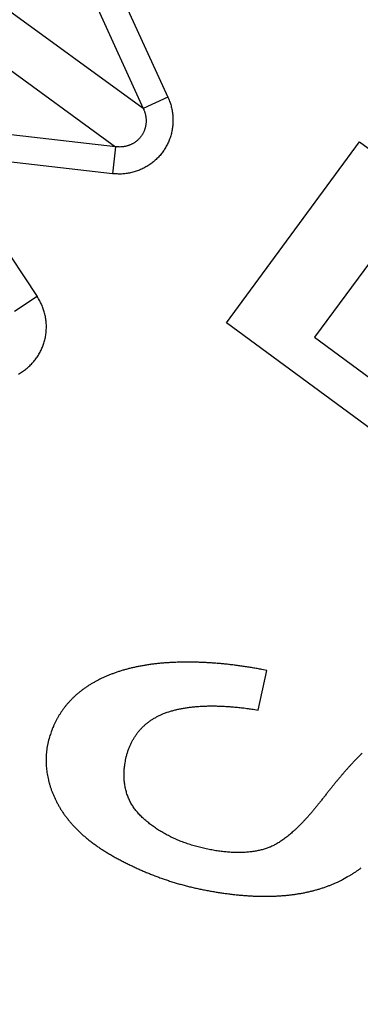
# Model space of a CAD drawing. Extents: x 162 to 1496, y 6 to 976.
# Drawn here: x 890 to 891, y 815 to 819 of the extents above; entities that cross this region are included whole.
import ezdxf

# ---------------------------------------------------------------- set-up
doc = ezdxf.new("R2010")
doc.units = 0
doc.layers.add('4', color=7, linetype='CONTINUOUS')

msp = doc.modelspace()

# ---------------------------------------------------------------- linework, layer by layer
at = {"layer": '4', "color": 3, "linetype": 'CONTINUOUS'}
for p, q in [((890.60391, 818.29177), (889.5968, 819.02348)), ((889.49499, 818.88336), (890.50211, 818.15165)), ((890.52133, 818.71164), (890.69435, 818.33311)), ((890.43089, 818.6703), (890.60391, 818.29177)), ((890.69435, 818.33311), (890.60391, 818.29177)), ((890.50211, 818.15165), (890.08864, 818.19923)), ((890.50211, 818.15165), (890.49074, 818.05286)), ((890.49074, 818.05286), (890.07727, 818.10044)), ((889.98511, 817.95005), (890.21521, 817.60325)), ((890.21521, 817.60325), (890.13235, 817.54827))]:
    msp.add_line(p, q, dxfattribs=at)
at = {"layer": '4', "color": 40, "linetype": 'CONTINUOUS'}
for p, q in [((890.9083, 817.50666), (891.39622, 818.16951)), ((891.39622, 818.16951), (891.63088, 817.99677)), ((891.63088, 817.99677), (891.23121, 817.45381)), ((892.84113, 816.08393), (890.9083, 817.50666)), ((891.23121, 817.45381), (891.81676, 817.0228)), ((891.02457, 816.08865), (891.05608, 816.2337))]:
    msp.add_line(p, q, dxfattribs=at)
at = {"layer": '4', "color": 3, "linetype": 'CONTINUOUS'}
for points in [[(1021.4036, 973.91739), (1024.3933, 973.91739), (1027.3831, 973.9174), (1030.3728, 973.9174), (1033.3625, 973.9174), (1036.3522, 973.91741), (1039.342, 973.91741), (1042.3317, 973.91741), (1045.3214, 973.91742), (1048.3112, 973.91742), (1051.3009, 973.91742), (1054.2906, 973.91743), (1057.2804, 973.91743), (1060.2701, 973.91743), (1063.2598, 973.91743, 0), (1066.2495, 973.91744), (1069.2393, 973.91744), (1072.229, 973.91744, 0), (1075.2187, 973.91744)], [(1087.1776, 971.53002, 0), (1090.1673, 971.53002)], [(1021.4036, 971.53003), (1024.3933, 971.53003), (1027.3831, 971.53003, 0), (1030.3728, 971.53003), (1033.3625, 971.53003), (1036.3522, 971.53003), (1039.342, 971.53003), (1042.3317, 971.53003), (1045.3214, 971.53003), (1048.3112, 971.53003), (1051.3009, 971.53003), (1054.2906, 971.53003), (1057.2804, 971.53002), (1060.2701, 971.53002), (1063.2598, 971.53002), (1066.2495, 971.53002), (1069.2393, 971.53002), (1072.229, 971.53002), (1075.2187, 971.53002)], [(1090.1673, 973.91746, 0), (1093.1571, 973.91746, 0), (1096.1472, 973.91747)], [(1072.9941, 967.35804), (1070.1605, 967.35804, 0), (1067.3276, 967.35804), (1064.4957, 967.35804, 0), (1061.661, 967.35804, 0), (1058.822, 967.35804), (1055.9945, 967.35805, 0), (1053.1838, 967.35805, 0), (1050.3279, 967.35805, 0), (1047.4053, 967.35805), (1044.6614, 967.35805), (1042.1807, 967.35806), (1038.9948, 967.35806, 0), (1034.0879, 967.35807, 0), (1027.6618, 967.35807)], [(1125.672, 973.91751, 0), (1129.0338, 973.91751, 0.0000001), (1134.2117, 973.91752, 0), (1140.9927, 973.91754, 0)], [(1114.0613, 973.91749, 0), (1117.0749, 973.91749, 0), (1120.1589, 973.9175, 0), (1123.0543, 973.9175)], [(1087.1605, 967.35804, 0), (1084.3272, 967.35804)], [(1081.4939, 967.35804, 0), (1078.6607, 967.35804)], [(1101.3269, 967.35804, 0), (1098.4936, 967.35804)], [(1106.9934, 967.35804, 0), (1104.1601, 967.35804)], [(1115.4932, 967.35805, 0), (1112.66, 967.35804, 0), (1109.8267, 967.35804)], [(1126.8263, 967.35806, 0), (1123.993, 967.35805)], [(1138.1594, 967.35807, 0), (1135.3261, 967.35807, 0), (1132.4929, 967.35806)], [(1126.8263, 964.29062, 0), (1123.993, 964.29062)], [(1109.8267, 964.29064, 0), (1106.9934, 964.29064, 0), (1104.1601, 964.29064, 0), (1101.3269, 964.29064, 0), (1098.4936, 964.29065, 0), (1095.6603, 964.29065, 0), (1092.827, 964.29065, 0), (1089.9938, 964.29065)], [(1118.3265, 964.29063, 0), (1115.4932, 964.29063)], [(1078.6607, 964.29065, 0), (1075.8275, 964.29065, 0), (1072.9941, 964.29065, 0), (1070.1605, 964.29065, 0), (1067.3276, 964.29064), (1064.4957, 964.29064, 0), (1061.661, 964.29064, 0), (1058.822, 964.29064, 0), (1055.9945, 964.29064), (1053.1838, 964.29063, 0), (1050.3279, 964.29063, 0), (1047.4053, 964.29063), (1044.6614, 964.29062), (1042.1807, 964.29062, 0), (1038.9948, 964.29062, 0.0000001), (1034.0879, 964.29061), (1027.6618, 964.2906)], [(1087.1605, 964.29065, 0), (1084.3272, 964.29065, 0), (1081.4939, 964.29065)], [(906.21647, 970.10783, 0), (905.71815, 970.62688, 0), (904.95063, 971.42634, 0), (903.94549, 972.4733)], [(919.11202, 952.88617, 0.0000002), (918.66882, 953.34781, 0.0000002), (918.22562, 953.80945, 0.0000002), (917.78243, 954.27108, 0.0000002), (917.33923, 954.73271, 0.0000002), (916.89603, 955.19434, 0.0000002), (916.45284, 955.65597, 0.0000001), (916.00964, 956.1176, 0.0000001), (915.56645, 956.57922, 0.0000001), (915.12326, 957.04085, 0.0000001), (914.68007, 957.50247, 0.0000001), (914.23688, 957.96409, 0.0000001), (913.79369, 958.42571, 0.0000001), (913.3505, 958.88733, 0.0000001), (912.90731, 959.34895, 0.0000001), (912.46412, 959.81057, 0.0000001), (912.02093, 960.27218, 0.0000001), (911.57775, 960.7338, 0.0000001), (911.13456, 961.19541, 0.0000001), (910.69138, 961.65702, 0.0000001), (910.24819, 962.11864, 0.0000001), (909.80501, 962.58024, 0.0000001), (909.36184, 963.04184, 0.0000001), (908.91864, 963.50346, 0.0000001), (908.4754, 963.96513, 0.0000001), (908.03228, 964.42668, 0.0000001), (907.58932, 964.88804, 0.0000001), (907.14592, 965.34989, 0.0000001), (906.70184, 965.81243, 0.0000001), (906.25956, 966.2731, 0.0000001), (905.81992, 966.73101, 0.0000001), (905.3732, 967.1963, 0.0000001), (904.91604, 967.67247, 0), (904.48684, 968.11951, 0), (904.09881, 968.52366, 0), (903.60048, 969.04271, 0.0000001), (902.83293, 969.84217, 0), (901.82777, 970.88912)], [(921.22916, 954.47035, 0.0000002), (920.78598, 954.93199, 0.0000002), (920.3428, 955.39362, 0.0000002), (919.89962, 955.85525, 0.0000002), (919.45644, 956.31688, 0.0000002), (919.01326, 956.77851, 0.0000002), (918.57008, 957.24013, 0.0000002), (918.1269, 957.70176, 0.0000001), (917.68373, 958.16338, 0.0000001), (917.24055, 958.62501, 0.0000001), (916.79738, 959.08663, 0.0000001), (916.3542, 959.54825, 0.0000001), (915.91103, 960.00987, 0.0000001), (915.46786, 960.47148, 0.0000001), (915.02468, 960.9331, 0.0000001), (914.58151, 961.39472, 0.0000001), (914.13834, 961.85633, 0.0000001), (913.69517, 962.31794, 0.0000001), (913.252, 962.77956, 0.0000001), (912.80883, 963.24117, 0.0000001), (912.36566, 963.70278, 0.0000001), (911.92249, 964.16439, 0.0000001), (911.47934, 964.62599, 0.0000001), (911.03615, 965.08761, 0.0000001), (910.59293, 965.54928, 0.0000001), (910.14982, 966.01083, 0.0000001), (909.70688, 966.4722, 0.0000001), (909.26348, 966.93404, 0.0000001), (908.81942, 967.39658, 0.0000001), (908.37715, 967.85725, 0), (907.93753, 968.31517, 0), (907.49082, 968.78046, 0), (907.03367, 969.25663, 0), (906.60448, 969.70367)], [(891.25567, 820.85739, -0.000001), (891.23787, 820.8819, -0.0000003), (891.22177, 820.90406, -0.0000014)], [(891.16926, 820.97636, -0.0000012), (891.12756, 821.03377, -0.0000006)], [(891.84478, 820.04645, -0.0000008), (891.82638, 820.07178, -0.0000008), (891.80798, 820.0971, -0.0000008), (891.78958, 820.12242, -0.0000008), (891.77119, 820.14774, -0.0000009), (891.75279, 820.17307, -0.0000009), (891.73439, 820.19839, -0.0000009), (891.716, 820.22371, -0.0000009), (891.6976, 820.24903, -0.0000009), (891.67921, 820.27435, -0.0000009), (891.66081, 820.29967, -0.0000009), (891.64242, 820.32498, -0.0000009), (891.62403, 820.3503, -0.0000009), (891.60564, 820.37562, -0.0000009), (891.58724, 820.40094, -0.0000009), (891.56885, 820.42625, -0.0000009), (891.55046, 820.45157, -0.0000009), (891.53207, 820.47689, -0.0000009), (891.51368, 820.5022, -0.0000009), (891.49529, 820.52752, -0.000001), (891.4769, 820.55283, -0.000001), (891.45851, 820.57815, -0.000001), (891.44012, 820.60346, -0.000001), (891.42173, 820.62878, -0.000001), (891.40334, 820.65409, -0.000001), (891.38496, 820.6794, -0.000001), (891.36658, 820.7047, -0.000001), (891.34818, 820.73003, -0.000001), (891.32976, 820.75539, -0.000001), (891.31141, 820.78065, -0.0000009), (891.29317, 820.80576, -0.0000011), (891.27464, 820.83128, -0.0000013)], [(890.6943, 818.33304), (890.69756, 818.32554, -0.0103057), (890.70054, 818.31785, -0.0100619), (890.70322, 818.30998, -0.0099914), (890.70561, 818.30194, -0.0102283), (890.70766, 818.29376, -0.0103527), (890.70939, 818.28545, -0.0104253), (890.71077, 818.27704, -0.0104799), (890.71181, 818.26854, -0.0105739), (890.71247, 818.25998, -0.0106314), (890.71278, 818.25137, -0.0106907), (890.7127, 818.24275, -0.0107287), (890.71227, 818.23414, -0.0107666), (890.71145, 818.22556, -0.0107897), (890.71027, 818.21703, -0.0108009), (890.70872, 818.20858, -0.0108062), (890.70681, 818.20023, -0.0107901), (890.70455, 818.19201, -0.0107789), (890.70195, 818.18392, -0.0107388), (890.69901, 818.176, -0.0107062), (890.69577, 818.16826, -0.0106307), (890.69221, 818.16073, -0.0105943), (890.68838, 818.1534, -0.0105257), (890.68427, 818.1463, -0.0104282), (890.67991, 818.13945, -0.0102382), (890.67532, 818.13285, -0.0103185), (890.67046, 818.12644, -0.0103188), (890.66529, 818.12018, -0.0102381), (890.65981, 818.11408, -0.0104267), (890.65402, 818.10817, -0.0105237), (890.64795, 818.10246, -0.010593), (890.64159, 818.09698, -0.0106266), (890.63497, 818.09174, -0.0106964), (890.62808, 818.08676, -0.0107348), (890.62095, 818.08207, -0.010791), (890.6136, 818.07767, -0.010778), (890.60604, 818.07358, -0.0107355), (890.5983, 818.06982, -0.010811), (890.59038, 818.06639, -0.0109933), (890.58231, 818.06331, -0.0106931), (890.57414, 818.06057, -0.0100224), (890.56593, 818.05819, -0.0109054), (890.55751, 818.05618, -0.0127496), (890.54885, 818.05455, -0.0098501), (890.54067, 818.05324, -0.0038766), (890.53325, 818.05224, -0.0133375), (890.52381, 818.05174, -0.0225753), (890.50944, 818.05196, -0.0112771), (890.49072, 818.05285, -0.006069)], [(890.60397, 818.29172), (890.60572, 818.28788, -0.010084), (890.60733, 818.28395, -0.0098746), (890.60879, 818.27992, -0.0098362), (890.6101, 818.27582, -0.0101013), (890.61124, 818.27164, -0.0102595), (890.61221, 818.26741, -0.0103666), (890.61301, 818.26312, -0.0104585), (890.61362, 818.25879, -0.0105894), (890.61405, 818.25444, -0.0106862), (890.6143, 818.25007, -0.0107838), (890.61435, 818.2457, -0.0108614), (890.61421, 818.24133, -0.0109369), (890.61388, 818.23698, -0.0109982), (890.61336, 818.23266, -0.0110445), (890.61264, 818.22839, -0.0110846), (890.61175, 818.22417, -0.0110993), (890.61067, 818.22002, -0.011118), (890.60942, 818.21594, -0.0111029), (890.60799, 818.21195, -0.0110936), (890.6064, 818.20806, -0.0110356), (890.60465, 818.20427, -0.0110156), (890.60275, 818.20059, -0.010958), (890.60071, 818.19703, -0.0108673), (890.59854, 818.1936, -0.0106763), (890.59625, 818.1903, -0.010764), (890.59382, 818.18709, -0.0107649), (890.59122, 818.18397, -0.010678), (890.58847, 818.18093, -0.0108689), (890.58555, 818.17799, -0.0109605), (890.58249, 818.17516, -0.01102), (890.57928, 818.17244, -0.0110384), (890.57593, 818.16985, -0.0110917), (890.57244, 818.1674, -0.0111082), (890.56882, 818.16509, -0.0111409), (890.56509, 818.16293, -0.0110983), (890.56124, 818.16094, -0.0110245), (890.5573, 818.15911, -0.0110682), (890.55327, 818.15745, -0.0112195), (890.54915, 818.15597, -0.0108757), (890.54498, 818.15467, -0.0101606), (890.54078, 818.15355, -0.0110179), (890.53648, 818.15261, -0.012831), (890.53204, 818.15188, -0.009872), (890.52785, 818.1513, -0.0038764), (890.52405, 818.15087, -0.0133089), (890.5192, 818.15071, -0.0223791), (890.51181, 818.15098, -0.0111159), (890.50218, 818.15163, -0.005967)], [(890.14677, 817.31925, 0.0107225), (890.15424, 817.32355, 0.0107609), (890.16152, 817.32818, 0.0107847), (890.16859, 817.3331, 0.0107965), (890.17541, 817.33832, 0.0108025), (890.18199, 817.34381, 0.0107871), (890.18829, 817.34957, 0.0107767), (890.19432, 817.35555, 0.0107374), (890.20004, 817.36177, 0.0107055), (890.20547, 817.36817, 0.0106308), (890.21057, 817.37476, 0.0105952), (890.21536, 817.3815, 0.0105272), (890.21982, 817.38839, 0.0104304), (890.22395, 817.39538, 0.0102411), (890.22774, 817.40247, 0.0103219), (890.23125, 817.40971, 0.0103218), (890.23447, 817.41716, 0.0102403), (890.23743, 817.42481, 0.0104287), (890.24007, 817.43265, 0.0105255), (890.2424, 817.44065, 0.0105943), (890.24439, 817.44881, 0.0106276), (890.24605, 817.45709, 0.010697), (890.24736, 817.46549, 0.010735), (890.24831, 817.47397, 0.0107907), (890.24888, 817.48252, 0.0107773), (890.2491, 817.49111, 0.0107345), (890.24893, 817.49972, 0.0108096), (890.2484, 817.50834, 0.0109915), (890.24748, 817.51693, 0.0106909), (890.24621, 817.52545, 0.0100201), (890.2446, 817.53385, 0.0109025), (890.24257, 817.54227, 0.0127458), (890.24008, 817.55073, 0.0098468), (890.23754, 817.55861, 0.0038752), (890.23506, 817.56568, 0.0133327), (890.23122, 817.57432, 0.0225664), (890.2245, 817.58703, 0.0112724), (890.2152, 817.60331, 0.0060664)]]:
    msp.add_lwpolyline(points, format="xyb", dxfattribs=at)
at = {"layer": '4', "color": 40, "linetype": 'CONTINUOUS'}
for points in [[(891.05608, 816.2337), (891.03865, 816.23707, 0.0024289), (891.02133, 816.24024, 0.0024653), (891.00411, 816.24321, 0.0025073), (890.987, 816.24598, 0.0025523), (890.97, 816.24856, 0.0025978), (890.9531, 816.25094, 0.0026418), (890.93631, 816.25311, 0.0026876), (890.91962, 816.2551, 0.0027328), (890.90305, 816.25688, 0.0027795), (890.88657, 816.25847, 0.0028253), (890.8702, 816.25985, 0.0028726), (890.85394, 816.26104, 0.0029191), (890.83778, 816.26202, 0.0029667), (890.82173, 816.26281, 0.003013), (890.80578, 816.26339, 0.0030614), (890.78994, 816.26378, 0.0031095), (890.7742, 816.26396, 0.0031557), (890.75856, 816.26395, 0.0031967), (890.74304, 816.26373, 0.0032515), (890.72761, 816.26331, 0.0033215), (890.7123, 816.26269, 0.0033385), (890.69708, 816.26187, 0.0032831), (890.68196, 816.26084, 0.0034741), (890.66697, 816.25961, 0.0039864), (890.65217, 816.25813, 0.0043426), (890.63756, 816.25642, 0.0045842), (890.62319, 816.25445, 0.0047369), (890.60904, 816.25224, 0.0047776), (890.59512, 816.24978, 0.004859), (890.58143, 816.24709, 0.0049652), (890.56798, 816.24416, 0.0050765), (890.55476, 816.241, 0.005175), (890.54179, 816.2376, 0.0052888), (890.52905, 816.23398, 0.0054003), (890.51657, 816.23012, 0.0055246), (890.50434, 816.22604, 0.0056438), (890.49237, 816.22174, 0.0057765), (890.48065, 816.21722, 0.0059051), (890.4692, 816.21248, 0.0060467), (890.45801, 816.20752, 0.006184), (890.44709, 816.20235, 0.0063339), (890.43644, 816.19698, 0.0064796), (890.42608, 816.19139, 0.0066371), (890.41598, 816.18559, 0.0067898), (890.40618, 816.1796, 0.0069538), (890.39666, 816.1734, 0.0071146), (890.38743, 816.167, 0.0072791), (890.37849, 816.16041, 0.0074273), (890.36985, 816.15362, 0.0075708), (890.36149, 816.14663, 0.0076872), (890.35343, 816.13945, 0.0077978), (890.34566, 816.13207, 0.0078859), (890.33818, 816.1245, 0.0079751), (890.33097, 816.11674, 0.0080494), (890.32406, 816.10878, 0.0080793), (890.31744, 816.10063, 0.0080572), (890.3111, 816.09228, 0.0081389), (890.30503, 816.08374, 0.0082914), (890.29925, 816.07499, 0.0080361), (890.29375, 816.06609, 0.0074722), (890.28856, 816.05706, 0.0081764), (890.28359, 816.04766, 0.009623), (890.27884, 816.03783, 0.0072307), (890.27454, 816.02848, 0.0025123), (890.27079, 816.01993, 0.009985), (890.26659, 816.00853, 0.0166146), (890.26092, 815.99042, 0.0078862), (890.25396, 815.96636, 0.0041241)], [(890.54007, 815.91081), (890.54159, 815.91714, -0.0054347), (890.54323, 815.92337, -0.0055648), (890.54499, 815.92948, -0.005687), (890.54687, 815.9355, -0.0057888), (890.54887, 815.9414, -0.0058981), (890.55099, 815.9472, -0.0060009), (890.55323, 815.95288, -0.0061054), (890.55559, 815.95847, -0.0061988), (890.55807, 815.96394, -0.0062937), (890.56066, 815.96931, -0.0063775), (890.56337, 815.97457, -0.0064609), (890.5662, 815.97972, -0.0065324), (890.56915, 815.98477, -0.0066018), (890.57221, 815.98971, -0.006659), (890.57539, 815.99453, -0.0067124), (890.57869, 815.99926, -0.0067536), (890.5821, 816.00387, -0.0067893), (890.58563, 816.00838, -0.0068127), (890.58927, 816.01278, -0.0068301), (890.59303, 816.01708, -0.0068364), (890.5969, 816.02126, -0.0068329), (890.60088, 816.02534, -0.0068163), (890.60498, 816.02932, -0.0067997), (890.60919, 816.03318, -0.0067804), (890.61352, 816.03694, -0.0067239), (890.61795, 816.04059, -0.0066355), (890.6225, 816.04413, -0.0066357), (890.62716, 816.04756, -0.0067033), (890.63195, 816.0509, -0.0064414), (890.63682, 816.05411, -0.0059483), (890.64176, 816.05721, -0.0064779), (890.64691, 816.06023, -0.0075952), (890.65231, 816.0632, -0.0056703), (890.65745, 816.06592, -0.0019405), (890.66215, 816.06833, -0.0078327), (890.66843, 816.07118, -0.0130182), (890.67841, 816.07525, -0.0061659), (890.69167, 816.0804, -0.003219)], [(890.69167, 816.0804), (890.69789, 816.08242, -0.0045637), (890.70421, 816.08434, -0.0044603), (890.71065, 816.08618, -0.0043583), (890.71718, 816.08792, -0.0042667), (890.72383, 816.08957, -0.0041697), (890.73058, 816.09113, -0.0040772), (890.73744, 816.0926, -0.0039817), (890.74441, 816.09398, -0.0038923), (890.75149, 816.09526, -0.0037997), (890.75867, 816.09645, -0.003713), (890.76596, 816.09755, -0.0036236), (890.77336, 816.09856, -0.0035401), (890.78087, 816.09947, -0.0034542), (890.78848, 816.1003, -0.0033741), (890.79621, 816.10102, -0.0032918), (890.80404, 816.10166, -0.0032154), (890.81198, 816.1022, -0.0031368), (890.82002, 816.10265, -0.0030637), (890.82818, 816.10301, -0.0029891), (890.83644, 816.10327, -0.0029202), (890.84482, 816.10344, -0.0028485), (890.8533, 816.10351, -0.0027813), (890.86189, 816.10349, -0.002716), (890.87059, 816.10338, -0.0026583), (890.87939, 816.10317, -0.0025878), (890.88831, 816.10287, -0.0025135), (890.89733, 816.10247, -0.0024753), (890.90647, 816.10198, -0.0024681), (890.91573, 816.10139, -0.0023399), (890.92506, 816.10072, -0.002137), (890.93444, 816.09995, -0.0023078), (890.94409, 816.09907, -0.0026845), (890.95409, 816.09805, -0.0019812), (890.96355, 816.09704, -0.000665), (890.97216, 816.09608, -0.0027276), (890.98345, 816.09463, -0.0044926), (891.00117, 816.09211, -0.0021097), (891.02457, 816.08865, -0.0010968)], [(890.25396, 815.96636), (890.25199, 815.9551, 0.0084052), (890.25041, 815.94385, 0.0085152), (890.24924, 815.93262, 0.0086258), (890.24845, 815.92141, 0.0087304), (890.24806, 815.91022, 0.0088124), (890.24807, 815.89905, 0.0088695), (890.24848, 815.8879, 0.0089052), (890.24929, 815.87677, 0.0089212), (890.2505, 815.86567, 0.0089117), (890.2521, 815.85458, 0.0088829), (890.25412, 815.84351, 0.0088282), (890.25653, 815.83246, 0.0087583), (890.25935, 815.82144, 0.0086602), (890.26257, 815.81044, 0.0085472), (890.26619, 815.79945, 0.0084184), (890.27022, 815.78849, 0.0082951), (890.27466, 815.77756, 0.0081092), (890.2795, 815.76664, 0.007867), (890.28476, 815.75574, 0.0077767), (890.29041, 815.74488, 0.0079107), (890.2965, 815.73408, 0.0080843), (890.30299, 815.72338, 0.0084183), (890.30991, 815.71281, 0.0084334), (890.31725, 815.70238, 0.0081469), (890.32501, 815.69207, 0.0079279), (890.33319, 815.68189, 0.0077914), (890.34179, 815.67186, 0.0076203), (890.35079, 815.66195, 0.0074352), (890.36022, 815.65219, 0.0072457), (890.37005, 815.64257, 0.0070715), (890.3803, 815.6331, 0.0068848), (890.39095, 815.62378, 0.0067065), (890.40201, 815.61461, 0.0065271), (890.41348, 815.60559, 0.0063671), (890.42536, 815.59673, 0.0061768), (890.43763, 815.58803, 0.005979), (890.45031, 815.57949, 0.0058576), (890.46339, 815.57111, 0.0058265), (890.47689, 815.5629, 0.0054957), (890.49074, 815.55486, 0.0049105), (890.5049, 815.547, 0.0042157), (890.51924, 815.53931, 0.0032927), (890.53367, 815.53181, 0.0030468), (890.54819, 815.52449, 0.0033455), (890.56284, 815.51736, 0.0034755), (890.57761, 815.51042, 0.0034895), (890.59251, 815.50368, 0.0035294), (890.60753, 815.49714, 0.003605), (890.62268, 815.49081, 0.0036592), (890.63796, 815.48468, 0.0037127), (890.65339, 815.47877, 0.0037557), (890.66895, 815.47307, 0.0038066), (890.68466, 815.46759, 0.0038432), (890.70052, 815.46233, 0.0038849), (890.71653, 815.45731, 0.0039152), (890.73269, 815.45251, 0.0039534), (890.74902, 815.44795, 0.0039705), (890.7655, 815.44362, 0.0039861), (890.78215, 815.43954, 0.004015), (890.79897, 815.4357, 0.0040742), (890.81594, 815.43212, 0.0037349), (890.83293, 815.42876, 0.0030146), (890.84976, 815.42564, 0.0028037), (890.86644, 815.42275, 0.0029622), (890.88298, 815.42009, 0.0030658), (890.89938, 815.41766, 0.0031269), (890.91562, 815.41546, 0.0032056), (890.93172, 815.4135, 0.0032962), (890.94766, 815.41177, 0.0033874), (890.96346, 815.41028, 0.0034779), (890.97909, 815.40903, 0.0035732), (890.99457, 815.40802, 0.0036707), (891.00989, 815.40724, 0.003772), (891.02506, 815.40671, 0.0038749), (891.04006, 815.40642, 0.0039819), (891.0549, 815.40638, 0.0040905), (891.06957, 815.40658, 0.004203), (891.08409, 815.40703, 0.0043167), (891.09843, 815.40772, 0.0044347), (891.1126, 815.40866, 0.0045543), (891.12661, 815.40986, 0.0046757), (891.14044, 815.4113, 0.0047962), (891.1541, 815.413, 0.0049259), (891.16759, 815.41495, 0.005062), (891.18089, 815.41716, 0.0051778), (891.19403, 815.41962, 0.0052725), (891.20697, 815.42233, 0.0054494), (891.21975, 815.42531, 0.0056968), (891.23235, 815.42856, 0.0056605), (891.24474, 815.43205, 0.00539), (891.25687, 815.43576, 0.0060875), (891.26899, 815.43983, 0.0074478), (891.28116, 815.44431, 0.0057507), (891.29248, 815.44867, 0.0019345), (891.30262, 815.45275, 0.0083423), (891.31521, 815.45858, 0.0148366), (891.33402, 815.46836, 0.0073814), (891.35831, 815.48164, 0.0039266)], [(891.40503, 815.92974, 0.0030959), (891.39885, 815.92376, 0.0029185), (891.39257, 815.91754, 0.002761), (891.38618, 815.91108, 0.0026095), (891.37969, 815.90437, 0.0024745), (891.37309, 815.89742, 0.0023445), (891.36639, 815.89024, 0.0022284), (891.35958, 815.8828, 0.0021158), (891.35266, 815.87513, 0.0020146), (891.34564, 815.86721, 0.0019176), (891.33851, 815.85905, 0.0018317), (891.33128, 815.85065, 0.0017439), (891.32394, 815.84201, 0.0016605), (891.3165, 815.83312, 0.0015946), (891.30894, 815.82399, 0.0015511), (891.30128, 815.81461, 0.0014524), (891.29352, 815.80501, 0.0013042), (891.28565, 815.79516, 0.0013657), (891.27767, 815.78505, 0.0016372), (891.26957, 815.77465, 0.0011451), (891.26139, 815.76412, -0.0001167), (891.25321, 815.75364, -0.001155), (891.24507, 815.74336, -0.0023165), (891.23702, 815.73342, -0.0028347), (891.22906, 815.72379, -0.0026673), (891.22116, 815.71446, -0.0026897), (891.21334, 815.70542, -0.0029106), (891.20559, 815.69669, -0.0030945), (891.19792, 815.68825, -0.0032292), (891.19032, 815.68012, -0.0033934), (891.18279, 815.67228, -0.0035793), (891.17534, 815.66475, -0.0037777), (891.16795, 815.65752, -0.003977), (891.16063, 815.65059, -0.0042028), (891.15339, 815.64395, -0.0044428), (891.14621, 815.63763, -0.0046863), (891.1391, 815.6316, -0.0049168), (891.13207, 815.62587, -0.0052482), (891.12509, 815.62044, -0.0056637), (891.11817, 815.61532, -0.0058304), (891.11134, 815.6105, -0.0057382), (891.10462, 815.60599, -0.0066966), (891.09786, 815.60176, -0.0085059), (891.09102, 815.59778, -0.0068771), (891.08463, 815.59423, -0.0024176), (891.07889, 815.59116, -0.0103678), (891.07166, 815.5879, -0.0198174), (891.0607, 815.58377, -0.0105615), (891.04645, 815.57889, -0.0058094)], [(891.04645, 815.57889), (891.03932, 815.57693, -0.0065879), (891.03207, 815.57514, -0.0064381), (891.02469, 815.57352, -0.0062924), (891.01717, 815.57206, -0.0061655), (891.00953, 815.57077, -0.0060247), (891.00176, 815.56964, -0.0058873), (890.99385, 815.56869, -0.0057421), (890.98582, 815.56791, -0.0056059), (890.97766, 815.5673, -0.0054618), (890.96937, 815.56686, -0.0053265), (890.96095, 815.56659, -0.0051846), (890.95241, 815.56649, -0.0050524), (890.94373, 815.56657, -0.0049144), (890.93493, 815.56681, -0.0047865), (890.92599, 815.56724, -0.0046534), (890.91694, 815.56783, -0.0045306), (890.90775, 815.5686, -0.0044033), (890.89843, 815.56954, -0.0042862), (890.88898, 815.57067, -0.0041651), (890.87941, 815.57196, -0.0040541), (890.86971, 815.57343, -0.0039394), (890.85989, 815.57508, -0.0038332), (890.84993, 815.57691, -0.0037263), (890.83985, 815.57891, -0.0036356), (890.82967, 815.58109, -0.0036506), (890.81951, 815.58342, -0.0039154), (890.8095, 815.5859, -0.0041169), (890.79964, 815.58851, -0.004133), (890.78991, 815.59126, -0.0041775), (890.7803, 815.59415, -0.0042647), (890.77084, 815.59718, -0.0043458), (890.76151, 815.60034, -0.0044076), (890.75232, 815.60365, -0.0044758), (890.74326, 815.60709, -0.0045442), (890.73434, 815.61068, -0.0046142), (890.72555, 815.61439, -0.0046781), (890.7169, 815.61825, -0.0047443), (890.70839, 815.62224, -0.004806), (890.70001, 815.62637, -0.0048691), (890.69177, 815.63064, -0.0049269), (890.68367, 815.63504, -0.0049854), (890.67571, 815.63958, -0.0050382), (890.66788, 815.64425, -0.0050921), (890.66019, 815.64906, -0.0051414), (890.65264, 815.654, -0.0051865), (890.64522, 815.65908, -0.005221), (890.63795, 815.66429, -0.0052699), (890.63081, 815.66963, -0.0053334), (890.62381, 815.67511, -0.0053289), (890.61695, 815.68072, -0.005234), (890.61023, 815.68647, -0.0054124), (890.60365, 815.69235, -0.0059368), (890.59727, 815.69836, -0.0069712), (890.59114, 815.7045, -0.0088607), (890.58534, 815.71079, -0.0097467), (890.57985, 815.7172, -0.0095464), (890.57467, 815.72376, -0.0095913), (890.5698, 815.73045, -0.0098708), (890.56524, 815.73727, -0.0100621), (890.56098, 815.74422, -0.0101442), (890.55704, 815.75131, -0.010218), (890.5534, 815.75854, -0.01027), (890.55007, 815.76589, -0.0102989), (890.54704, 815.77338, -0.0102967), (890.54433, 815.781, -0.0102196), (890.54191, 815.78875, -0.0100757), (890.53981, 815.79663, -0.0100462), (890.538, 815.80464, -0.0101005), (890.53651, 815.8128, -0.0096406), (890.53532, 815.82106, -0.0088351), (890.53442, 815.82938, -0.009533), (890.53384, 815.83799, -0.0110423), (890.53362, 815.84694, -0.0081276), (890.53359, 815.85543, -0.0027608), (890.53371, 815.86316, -0.0110515), (890.53454, 815.87338, -0.0178475), (890.53671, 815.88949, -0.0082271), (890.54007, 815.91081, -0.0042407)], [(891.35831, 815.48164), (891.36258, 815.48408, 0.0040851), (891.36687, 815.48662, 0.003959), (891.3712, 815.48926, 0.0038357), (891.37555, 815.49202, 0.0037248), (891.37993, 815.49489, 0.0036107), (891.38433, 815.49786, 0.0035041), (891.38876, 815.50095, 0.0033961), (891.39323, 815.50414, 0.0032964), (891.39772, 815.50744, 0.0031952), (891.40223, 815.51085, 0.0031016)]]:
    msp.add_lwpolyline(points, format="xyb", dxfattribs=at)
at = {"layer": '4', "color": 3, "linetype": 'CONTINUOUS'}
for radius in [9.45, 8.52]:
    msp.add_circle((895.0917, 814.92416), radius, dxfattribs=at)

doc.saveas('drawing.dxf')
